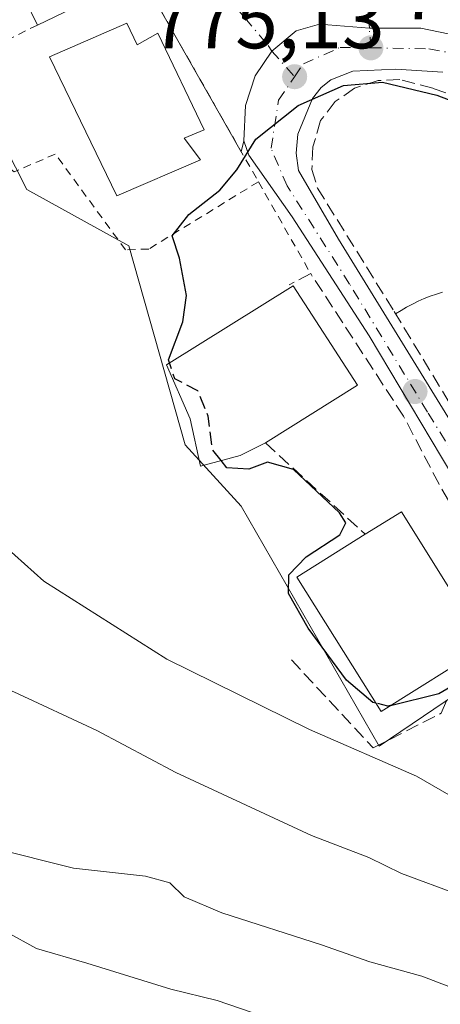
# Model space of a CAD drawing. Units: metres. Extents: x 617208 to 620646, y 4757195 to 4759567.
# Drawn here: x 618476 to 618529, y 4758215 to 4758337 of the extents above; entities that cross this region are included whole.
import ezdxf

# ---------------------------------------------------------------- set-up
doc = ezdxf.new("R2010")
doc.units = ezdxf.units.M
doc.header["$MEASUREMENT"] = 0
for name, pattern in [('DGN Style 2', [1.6480167562047852, 0.988810053722871, -0.6592067024819142]), ('DGN Style 3', [2.307223458686699, 1.648016756204785, -0.6592067024819142]), ('DGN Style 4', [2.6384748266838614, 1.318413404963828, -0.6592067024819142, 0.001648016756204785, -0.6592067024819142])]:
    doc.linetypes.add(name, pattern=pattern)
for name, color, linetype, lineweight in [('Alambrada', 7, 'DGN Style 2', 0), ('Carretera de calzada única Cxs', 7, 'Continuous', 13), ('Carretera de calzada única eje', 7, 'DGN Style 4', 0), ('Curva de nivel maestra', 30, 'Continuous', 30), ('Curva de nivel maestra oculto', 30, 'DGN Style 3', 30), ('Curva de nivel normal', 30, 'Continuous', 0), ('Edificación Cxs', 1, 'Continuous', 13), ('Edificación ligera Cxs', 1, 'Continuous', 0), ('Muro lineal', 1, 'DGN Style 3', 13), ('Núcleo urbano CxS', 7, 'Continuous', 0), ('Obra de contención lineal', 1, 'DGN Style 3', 13), ('Prado CxS', 92, 'Continuous', 0), ('Punto de cota en terreno', 7, 'Continuous', 0), ('Rótulo de punto de cota en terreno', 7, 'Continuous', 0), ('Vía urbana Cxs', 4, 'Continuous', 0), ('Vía urbana eje', 4, 'DGN Style 4', 0)]:
    doc.layers.add(name, color=color, linetype=linetype, lineweight=lineweight)
doc.styles.add('Style-Arial', font='txt')

# ---------------------------------------------------------------- blocks, each defined once
blk = doc.blocks.new('*U10')
at = {"layer": 'Prado CxS', "color": 92, "linetype": 'Continuous', "lineweight": 0}
blk.add_polyline3d([(618467.7540999996, 4758353.6491, 776.8362999999954), (618475.3685, 4758335.881300001, 776.6901999999974), (618470.9285000004, 4758328.9011, 777.8312000000006), (618474.4845000004, 4758321.786699999, 777.4274000000005), (618477.2729000002, 4758316.207900001, 777.303700000004), (618489.9665000001, 4758309.228499999, 775.7946999999986), (618496.9458999997, 4758284.476500001, 775.8984000000055), (618503.9259000003, 4758276.8621, 775.7553999999947), (618521.0632999997, 4758247.0351, 778.1205000000047), (618538.8317, 4758259.093699999, 774.3418999999994), (618539.3794999998, 4758259.824300001, 774.281099999993), (618547.2899000002, 4758247.408100001, 775.521900000007), (618547.5340999998, 4758247.077500001, 775.5399000000034), (618557.7962999997, 4758235.153100001, 777.1024000000034), (618558.1448999997, 4758234.8093, 777.1591000000044), (618567.7122999998, 4758226.826500001, 777.7017000000051), (618573.0773, 4758222.059900001, 778.5080000000017), (618581.0516999997, 4758214.0261, 779.4922999999981)], dxfattribs=at)
blk = doc.blocks.new('5PATER')
at = {"layer": 'Punto de cota en terreno', "linetype": 'Continuous', "lineweight": 0}
h = blk.add_hatch(color=51, dxfattribs=at)
edge = h.paths.add_edge_path()
edge.add_ellipse((0, 0), major_axis=(-0.1095731443231308, -0.1110710700762829), ratio=0.9994222409660322, start_angle=0, end_angle=360)
blk = doc.blocks.new('*U19')
at = {"layer": 'Vía urbana Cxs', "color": 4, "linetype": 'Continuous', "lineweight": 0}
for points in [[(618522.6700999998, 4758368.460100001, 781.0295000000042), (618522.6801000005, 4758366.6851, 780.9116000000067), (618522.6901000004, 4758364.9101, 781.0678000000045), (618518.8201000001, 4758362.9901, 780.0841999999975), (618517.7012, 4758361.861400001, 779.1490999999951), (618517.6801000005, 4758361.840100001, 779.1361999999937), (618517.4200999998, 4758360.880100001, 778.891499999998), (618517.4801000003, 4758360.100099999, 778.7296000000061), (618518.3053000001, 4758358.9496, 778.8340999999928), (618522.6930000001, 4758352.831700001, 778.1545000000042), (618523.4401000004, 4758351.790100001, 778.3285000000033), (618523.0037000002, 4758349.380700001, 778.0136000000057), (618522.9801000003, 4758349.2501, 777.9884000000021), (618522.8000999996, 4758348.200099999, 777.7651999999945), (618524.3501000004, 4758346.5801, 779.2333999999975), (618523.9501, 4758345.960100001, 778.6888999999939), (618533.2901, 4758339.630100001, 780.2829000000056), (618534.3101000005, 4758338.690099999, 778.9643999999971), (618538.9200999998, 4758335.4301, 776.7997000000032), (618541.0119000003, 4758333.187799999, 776.2458000000044), (618526.2100999998, 4758336.2601, 776.1108999999997), (618519.8306999998, 4758336.257099999, 775.396200000003), (618513.6201, 4758336.7601, 775.3833000000013), (618510.7301000003, 4758335.960100001, 775.3755999999995), (618507.7049000004, 4758333.4319, 775.2525000000023), (618505.6401000004, 4758330.360099999, 775.2887000000047), (618504.4401000004, 4758326.670100001, 775.5929999999935), (618504.2301000003, 4758322.270099999, 775.7839999999997), (618503.9249, 4758320.915200001, 775.7848999999987), (618491.4501, 4758342.840100001, 777.4089999999997), (618489.8400999998, 4758346.190099999, 780.465200000006), (618490.5301000001, 4758346.540100001, 779.9655000000057), (618483.7600999996, 4758363.7601, 778.6909000000014), (618468.4600999998, 4758356.970100001, 780.3199000000022), (618468.6401000004, 4758356.5101, 780.4839000000065), (618460.1401000004, 4758352.360099999, 779.4113999999972), (618455.9801000003, 4758351.210100001, 779.1021000000038), (618452.4600999998, 4758351.270099999, 779.9514999999956), (618451.5701000001, 4758354.1501, 781.657600000006), (618451.7301000003, 4758354.2301, 781.7220999999992), (618470.8201000001, 4758363.050100001, 780.3319999999949), (618462.4401000004, 4758378.860099999, 782.2131999999983), (618462.3701, 4758380.790100001, 782.1089000000065), (618462.7600999996, 4758379.890100001, 782.1567000000068), (618469.4200999998, 4758382.5701, 780.6662000000069), (618464.6700999998, 4758392.790100001, 780.4167000000016), (618470.8000999996, 4758395.4301, 777.280700000003), (618468.2100999998, 4758405.9801, 776.2213000000047), (618467.5401, 4758406.840100001, 776.1545999999945), (618467.3901000004, 4758407.090100001, 776.139599999995), (618467.2100999998, 4758407.3101, 776.1252999999998), (618467.0000999998, 4758407.5101, 776.1114999999991), (618466.7701000003, 4758407.6801, 776.1019999999991), (618466.5201000003, 4758407.8101, 776.0981000000029), (618466.2500999998, 4758407.920100001, 776.098299999998), (618465.9801000003, 4758407.9901, 776.1015000000043), (618465.6901000004, 4758408.020099999, 776.1061999999947), (618465.4101, 4758408.020099999, 776.1103000000003), (618465.1201, 4758407.9801, 776.1120999999986), (618464.8501000004, 4758407.9001, 776.1091000000015), (618450.2200999996, 4758405.4901, 779.1352999999945), (618449.7600999996, 4758405.5101, 779.5886000000029), (618445.8701, 4758405.7401, 782.2560999999987), (618446.8901000004, 4758420.520099999, 780.1682000000002), (618447.0502000004, 4758424.047599999, 777.4700000000012), (618448.8101000005, 4758424.610099999, 777.5592000000034), (618452.3300999999, 4758411.110099999, 777.4309999999969), (618463.5401, 4758414.440099999, 777.193499999994), (618459.8101000005, 4758427.7501, 776.9695000000065), (618456.6201, 4758442.300100001, 773.7253000000055), (618456.5301000001, 4758442.515100001, 773.7250000000058), (618458.0115, 4758442.640500001, 773.858600000007), (618459.4700999996, 4758443.0001, 774.546100000007), (618463.8897000002, 4758435.8224, 775.0525000000052), (618465.9534999998, 4758431.5362, 775.8227999999945), (618466.8646999998, 4758429.0689, 775.9226000000053), (618468.9101, 4758423.530099999, 776.2106000000058), (618470.1201, 4758417.0101, 776.303899999999), (618471.9571000002, 4758410.734200001, 776.163400000005), (618472.6901000004, 4758408.2301, 776.1616999999969), (618477.1453999998, 4758408.834899999, 777.746499999994), (618481.3742000004, 4758408.6461, 779.1499999999943), (618484.3400999998, 4758407.090100001, 780.2995999999986), (618488.3701, 4758399.520099999, 780.655700000003), (618493.4200999998, 4758390.5101, 780.9805000000051), (618495.7553000003, 4758384.8016, 780.1696999999986), (618496.6716999998, 4758383.434800001, 779.7418999999937), (618499.6879000004, 4758386.213, 780.6809000000068), (618500.0262000002, 4758386.709000001, 780.8264999999956), (618502.0691999998, 4758389.705499999, 782.3472999999941), (618501.9798999997, 4758392.742699999, 783.9128000000055), (618506.1201, 4758394.800100001, 783.5046000000002), (618505.8792000003, 4758391.610500001, 782.8454000000056), (618505.3372, 4758389.080900001, 782.1784999999945), (618505.1648000004, 4758388.276699999, 781.9201999999932), (618502.8629000002, 4758384.5461, 781.1521999999969), (618503.0401, 4758381.4301, 780.9928999999976), (618510.6601, 4758364.530099999, 781.4233999999997), (618516.5558000002, 4758366.4363, 783.3634000000021), (618518.9801000003, 4758367.220100001, 783.0092000000004)], [(618483.3000999996, 4758372.590100001, 778.918399999995), (618493.3000999996, 4758377.4301, 780.0734999999986), (618493.6201, 4758377.5801, 780.013300000006), (618487.2801000001, 4758387.940099999, 781.4719000000041), (618487.0201000003, 4758388.970100001, 781.2213000000047), (618481.0701000001, 4758401.3301, 780.7241999999969), (618481.0100999996, 4758405.800100001, 779.3874999999972), (618473.3901000004, 4758402.1601, 777.7449000000051), (618473.8901000004, 4758396.720100001, 778.4784999999974), (618479.2100999998, 4758384.7501, 780.3497000000062), (618479.8890000005, 4758383.8101, 781.014599999995), (618478.6901000004, 4758383.140100001, 780.1747000000032), (618479.7301000003, 4758381.550100001, 781.574299999993), (618474.9301000005, 4758379.630100001, 779.0418999999966), (618477.9401000004, 4758373.860099999, 779.3608999999997), (618482.3501000004, 4758375.7301, 782.6040000000066)], [(618516.3300999999, 4758351.210100001, 780.9918999999937), (618501.3501000004, 4758366.3201, 780.4658999999957), (618500.6201, 4758365.520099999, 780.7859000000027), (618491.3701, 4758374.130100001, 778.9284999999945), (618482.5800999999, 4758369.5701, 777.2468999999984), (618494.3901000004, 4758358.7401, 780.5385999999999), (618491.8901000004, 4758356.0101, 779.359700000001), (618508.2701000003, 4758341.600099999, 779.3110000000015)]]:
    blk.add_polyline3d(points, close=True, dxfattribs=at)

msp = doc.modelspace()

# ---------------------------------------------------------------- linework, layer by layer
at = {"layer": 'Alambrada', "color": 7, "linetype": 'DGN Style 2', "lineweight": 0, "extrusion": (0.03907121208236152, -0.06866899329379457, 0.9968741193081663), "elevation": -301810.4230462007, "flags": 128}
msp.add_lwpolyline([(2890725.200163218, 3817980.768393744), (2890725.200163218, 3817951.153021654)], dxfattribs=at)
at = {"layer": 'Alambrada', "color": 7, "linetype": 'DGN Style 2', "lineweight": 0, "extrusion": (-0.03025488084788579, 0.05315549835120858, 0.9981278150517172), "elevation": 234991.5122989709, "flags": 128}
msp.add_lwpolyline([(-2891297.765704724, -3822212.571319875), (-2891297.765704724, -3822199.406413987)], dxfattribs=at)
at = {"layer": 'Alambrada', "color": 7, "linetype": 'DGN Style 2', "lineweight": 0}
for points in [[(618478.6001000004, 4758336.6601, 778.2382999999973), (618469.2100999998, 4758331.940099999, 777.9487999999984), (618468.6300999997, 4758330.9801, 777.9135999999999), (618474.9700999996, 4758318.9901, 779.1766999999965), (618475.7301000003, 4758318.4101, 779.5718000000053)], [(618506.0500999996, 4758317.1801, 775.0691999999982), (618492.4301000005, 4758308.8201, 775.8117000000058), (618489.5500999996, 4758308.720100001, 775.9484999999986), (618480.8201000001, 4758320.620100001, 778.2888999999996), (618475.7301000003, 4758318.4101, 779.5718000000053)], [(618528.9200999998, 4758303.440099999, 772.6603999999934), (618528.1501000002, 4758303.210100001, 772.7021999999997), (618527.3901000004, 4758302.940099999, 772.780899999998), (618526.6401000004, 4758302.6501, 772.9918000000035), (618525.9001000002, 4758302.3301, 773.2038000000031), (618525.1700999998, 4758301.9801, 773.3944999999949), (618524.4600999998, 4758301.600099999, 773.5623999999953), (618523.7701000003, 4758301.190099999, 773.7065000000002), (618523.0900999998, 4758300.7601, 773.8295000000071)]]:
    msp.add_polyline3d(points, dxfattribs=at)
at = {"layer": 'Carretera de calzada única Cxs', "color": 7, "linetype": 'Continuous', "lineweight": 13}
for points in [[(618528.7801000001, 4758282.9301, 772.9814000000042), (618519.8000999996, 4758298.050100001, 775.5041999999958), (618510.2500999998, 4758312.8101, 774.4884000000021), (618504.8701, 4758320.4901, 775.5078000000068), (618504.2301000003, 4758322.270099999, 775.7839999999997), (618504.4401000004, 4758326.670100001, 775.5929999999935), (618505.6401000004, 4758330.360099999, 775.2887000000047), (618507.7049000004, 4758333.4319, 775.2525000000023), (618510.7301000003, 4758335.960100001, 775.3755999999995), (618513.6201, 4758336.7601, 775.3833000000013), (618519.8306999998, 4758336.257099999, 775.396200000003), (618526.2100999998, 4758336.2601, 776.1108999999997), (618541.0119000003, 4758333.187799999, 776.2458000000044)], [(618504.2301000003, 4758322.270099999, 775.7839999999997), (618504.4401000004, 4758326.670100001, 775.5929999999935), (618505.6401000004, 4758330.360099999, 775.2887000000047), (618507.7049000004, 4758333.4319, 775.2525000000023), (618510.7301000003, 4758335.960100001, 775.3755999999995), (618513.6201, 4758336.7601, 775.3833000000013), (618519.8306999998, 4758336.257099999, 775.396200000003), (618526.2100999998, 4758336.2601, 776.1108999999997), (618541.0119000003, 4758333.187700001, 776.2456999999995)], [(618528.9401000004, 4758330.800100001, 775.5574999999953), (618523.1201, 4758331.1801, 775.4113000000071), (618517.7801000001, 4758330.940099999, 775.2057000000059), (618515.0301000001, 4758329.8301, 775.1304999999993), (618513.8300999999, 4758328.880100001, 775.0666000000057), (618512.7801000001, 4758327.5101, 774.9694000000018), (618510.9600999998, 4758323.110099999, 774.8837000000058), (618510.7600999996, 4758320.7501, 774.8506000000052), (618511.0100999996, 4758318.5701, 774.829700000002), (618515.9801000003, 4758310.0601, 774.6503999999986), (618530.9200999998, 4758285.800100001, 772.8151999999974)], [(618528.9401000004, 4758330.800100001, 775.5574999999953), (618523.1201, 4758331.1801, 775.4113000000071), (618517.7801000001, 4758330.940099999, 775.2057000000059), (618515.0301000001, 4758329.8301, 775.1304999999993), (618513.8300999999, 4758328.880100001, 775.0666000000057), (618512.7801000001, 4758327.5101, 774.9694000000018), (618510.9600999998, 4758323.110099999, 774.8837000000058), (618510.7600999996, 4758320.7501, 774.8506000000052), (618511.0100999996, 4758318.5701, 774.829700000002), (618515.9801000003, 4758310.0601, 774.6503999999986), (618530.9200999998, 4758285.800100001, 772.8151999999974), (618543.2801000001, 4758265.3201, 774.4137999999948), (618551.7100999998, 4758253.220100001, 775.2829000000056), (618559.6207999998, 4758244.1325, 777.5095000000001)], [(618586.1601, 4758212.850099999, 779.6395000000048), (618583.2301000003, 4758216.090100001, 779.2565000000033), (618575.1401000004, 4758224.2401, 778.573000000004), (618569.6700999998, 4758229.100099999, 777.7823000000063), (618560.0701000001, 4758237.110099999, 776.9401999999974), (618549.8201000001, 4758249.020099999, 775.6147999999957), (618541.4801000003, 4758262.110099999, 774.9866000000038), (618534.8201000001, 4758272.880100001, 773.6518999999971), (618528.7801000001, 4758282.9301, 772.9814000000042), (618519.8000999996, 4758298.050100001, 775.5041999999958), (618510.2500999998, 4758312.8101, 774.4884000000021), (618504.8701, 4758320.4901, 775.5078000000068), (618504.2301000003, 4758322.270099999, 775.7839999999997)]]:
    msp.add_polyline3d(points, dxfattribs=at)
at = {"layer": 'Carretera de calzada única eje', "color": 7, "linetype": 'DGN Style 4', "lineweight": 0}
for points in [[(618510.5500999996, 4758330.2401, 775.0737999999984), (618511.6601, 4758331.850099999, 775.1168999999937), (618516.1901000004, 4758333.880100001, 775.2140000000073), (618520.0100999996, 4758333.8301, 775.2976000000053)], [(618520.0100999996, 4758333.8301, 775.2976000000053), (618527.2301000003, 4758333.710100001, 775.6756000000024), (618540.0100999996, 4758331.2601, 775.7940999999992), (618541.5100999996, 4758331.0101, 775.8491000000067)], [(618588.8201000001, 4758212.340100001, 779.410799999998), (618584.1401000004, 4758218.1801, 778.9811999999947), (618575.3000999996, 4758226.9301, 777.9171999999963), (618565.4600999998, 4758235.690099999, 777.0434999999999), (618559.8201000001, 4758240.4101, 777.123000000007), (618553.7801000001, 4758247.520099999, 775.9159000000074), (618548.3000999996, 4758254.1801, 775.2761000000029), (618536.4401000004, 4758273.300100001, 773.6486000000006), (618527.0500999996, 4758288.5601, 772.9567999999999), (618517.3701, 4758304.470100001, 774.4024000000064), (618509.6201, 4758316.6801, 774.7523999999976), (618507.6201, 4758321.340100001, 774.8221000000049), (618508.5500999996, 4758327.3101, 774.999100000001), (618510.5500999996, 4758330.2401, 775.0737999999984)]]:
    msp.add_polyline3d(points, dxfattribs=at)
at = {"layer": 'Curva de nivel maestra', "color": 30, "linetype": 'Continuous', "lineweight": 30, "flags": 128}
for points, elevation in [([(618495.0232999995, 4758294.678900001), (618494.9000000004, 4758295.0601), (618496.6799999997, 4758299.7501), (618497.1299999999, 4758303.030099999), (618496.2300000006, 4758307.670100001), (618495.3600000005, 4758310.450099999), (618497.4199999999, 4758313.120100001), (618501.25, 4758316.120100001), (618503.3799999999, 4758318.670100001), (618505.7300000006, 4758322.460100001), (618511, 4758326.6801), (618516.6200000001, 4758329.140100001), (618521.4600000001, 4758329.5801), (618528.2199999997, 4758327.960100001), (618533.0899999999, 4758326.0601)], 775.0000000000001), ([(618520.6231000006, 4758252.3782), (618520.2800000003, 4758252.470100001), (618517, 4758255.220100001), (618512.2400000002, 4758261.700099999), (618509.7999999998, 4758266.0101), (618509.8300000001, 4758268.340100001), (618511.9699999997, 4758270.550100001), (618516.1500000004, 4758273.290100001), (618516.9199999999, 4758274.800100001), (618516.1200000001, 4758276.0101), (618510.4000000004, 4758281.4001), (618507.1799999997, 4758282.3301), (618504.8499999996, 4758281.460100001), (618502.1399999997, 4758281.630100001), (618501.4199999999, 4758282.532099999)], 775), ([(618522.4560000002, 4758252.067), (618528.4400000004, 4758253.5701), (618533.3300000001, 4758256.450099999), (618538.4199999999, 4758258.780099999), (618541.3499999996, 4758258.7501), (618543.7400000002, 4758258.360099999), (618548.2800000003, 4758259.450099999), (618551.0099999999, 4758257.350099999), (618553.7400000002, 4758253.8201), (618557.3799999999, 4758251.4901), (618560.8300000001, 4758251.2501), (618564.29, 4758249.4801), (618570.1399999997, 4758243.140100001), (618576.0599999996, 4758238.7301), (618585.7199999997, 4758231.200099999), (618592.2699999996, 4758227.370100001), (618595.0499999998, 4758225.350099999), (618597.1699999999, 4758222.390100001), (618599.3899999997, 4758218.4001), (618603.2000000002, 4758214.210100001)], 775)]:
    msp.add_lwpolyline(points, dxfattribs=dict(at, elevation=elevation))
at = {"layer": 'Curva de nivel maestra oculto', "color": 30, "linetype": 'DGN Style 3', "lineweight": 30, "elevation": 775, "flags": 128}
for points in [[(618501.4199999999, 4758282.532099999), (618500.3600000005, 4758283.860099999), (618499.8300000001, 4758288.0601), (618498.5300000003, 4758291.200099999), (618495.6699999999, 4758292.6801), (618495.0232999995, 4758294.678900001)], [(618522.4560000002, 4758252.067), (618522.1100000005, 4758251.9801), (618520.6231000006, 4758252.3782)]]:
    msp.add_lwpolyline(points, dxfattribs=at)
at = {"layer": 'Curva de nivel normal', "color": 30, "linetype": 'Continuous', "lineweight": 0, "flags": 128}
for points, elevation in [([(618583.9900000002, 4758208.480000001), (618575.5499999998, 4758216.82), (618570.3399999999, 4758220.779999999), (618563.4100000003, 4758224.220000001), (618556.4699999997, 4758228.890000001), (618547.7000000002, 4758234.17), (618541, 4758236.25), (618535.3300000001, 4758238.16), (618531.0800000001, 4758240.199999999), (618525.6699999999, 4758243.300000001), (618512.4000000004, 4758249.08), (618494.6600000003, 4758257.859999999), (618479.4100000003, 4758267.529999999), (618473.3499999996, 4758272.930000001), (618471.0999999996, 4758276.560000001), (618464.8799999999, 4758291.539999999), (618459.4500000002, 4758298.76), (618454.9000000004, 4758305.619999999), (618448.5800000001, 4758320.430000001), (618437.5800000001, 4758342.050000001), (618433.1600000003, 4758352.84), (618431.8200000003, 4758358.01), (618429.0305000005, 4758362.076199999)], 780), ([(618572.29, 4758207.630000001), (618554.4100000003, 4758219.08), (618544.4299999997, 4758223.84), (618538.3300000001, 4758226.640000001), (618531, 4758228.560000001), (618523.8300000001, 4758231.220000001), (618519.7800000003, 4758233.189999999), (618512.6299999999, 4758235.930000001), (618495.7800000003, 4758243.75), (618486, 4758248.960000001), (618475.6699999999, 4758253.789999999), (618467.5899999999, 4758256.74), (618461.6200000001, 4758258.75), (618453.7000000002, 4758263.369999999), (618449.4000000004, 4758267.289999999), (618445.4600000001, 4758273.01), (618441.4000000004, 4758281.289999999), (618440.4699999997, 4758288.480000001), (618438.4800000006, 4758297.359999999), (618433.04, 4758308.869999999), (618427.3200000003, 4758318.199999999), (618423.7000000002, 4758325.800000001), (618422.0300000003, 4758331.07), (618418.7999999998, 4758338.560000001)], 785), ([(618473, 4758234.4), (618483.0899999999, 4758231.869999999), (618492.0099999999, 4758230.859999999), (618495.04, 4758230.050000001), (618496.8200000003, 4758228.279999999), (618501.5099999999, 4758226.32), (618513.8899999997, 4758222.33), (618519.8899999997, 4758220.199999999), (618526.3300000001, 4758218.439999999), (618531.6600000003, 4758216.390000001), (618538.7000000002, 4758214.050000001)], 790), ([(618528.3399999999, 4758206), (618500.9400000004, 4758215.41), (618495.1699999999, 4758216.84), (618484.7300000006, 4758220.07), (618478.4900000002, 4758221.880000001), (618474.7300000006, 4758223.939999999)], 795)]:
    msp.add_lwpolyline(points, dxfattribs=dict(at, elevation=elevation))
at = {"layer": 'Edificación Cxs', "color": 1, "linetype": 'Continuous', "lineweight": 13, "flags": 128}
for points, elevation in [([(618489.7100999998, 4758336.880100001), (618490.9801000003, 4758334.190099999), (618493.5500999996, 4758335.6601), (618499.3000999996, 4758323.630100001), (618496.8101000005, 4758322.600099999), (618498.8601000002, 4758319.920100001), (618488.4801000003, 4758315.4301), (618480.1001000004, 4758332.720100001)], 781.6643999999942), ([(618503.7801000001, 4758283.170100001), (618498.8601000002, 4758281.840100001), (618497.5701000001, 4758287.720100001), (618494.6401000004, 4758294.440099999), (618510.3701, 4758304.2401), (618518.3701, 4758291.890100001), (618506.9200999998, 4758284.720100001)], 779.7029999999941), ([(618534.2701000003, 4758259.470100001), (618521.2801000001, 4758251.3301), (618510.8201000001, 4758268.020099999), (618519.3300999999, 4758273.360099999), (618523.8101000005, 4758276.170100001)], 778.1064000000042)]:
    msp.add_lwpolyline(points, close=True, dxfattribs=dict(at, elevation=elevation))
at = {"layer": 'Edificación Cxs', "color": 1, "linetype": 'Continuous', "lineweight": 13, "extrusion": (0.05749798820508232, 0.02838276489572365, 0.9979420824923873), "elevation": 171394.0540127611, "flags": 128}
msp.add_lwpolyline([(3992979.384622137, -2655289.929097453), (3992979.384622138, -2655286.42014818)], dxfattribs=at)
at = {"layer": 'Edificación Cxs', "color": 1, "linetype": 'Continuous', "lineweight": 13, "extrusion": (0.3992426410031725, 0.321659927557867, 0.8585686953344385), "elevation": 1778153.21296761, "flags": 128}
msp.add_lwpolyline([(3317256.826957148, -2976190.59063989), (3317256.204438011, -2976196.707294689), (3317236.637550032, -2976193.991078658)], dxfattribs=at)
at = {"layer": 'Edificación Cxs', "color": 1, "linetype": 'Continuous', "lineweight": 13}
for points in [[(618489.7100999998, 4758336.880100001, 777.4689000000071), (618490.9801000003, 4758334.190099999, 779.9435999999987), (618493.5500999996, 4758335.6601, 778.3041999999988), (618499.3000999996, 4758323.630100001, 779.6159999999945), (618496.8101000005, 4758322.600099999, 781.6643999999943), (618498.8601000002, 4758319.920100001, 778.4285999999993), (618488.4801000003, 4758315.4301, 777.874299999996), (618480.1001000004, 4758332.720100001, 777.4407000000066), (618489.7100999998, 4758336.880100001, 777.4689000000071)], [(618503.7801000001, 4758283.170100001, 779.7029999999941), (618498.8601000002, 4758281.840100001, 777.834600000002), (618497.5701000001, 4758287.720100001, 778.9538000000031), (618494.6401000004, 4758294.440099999, 776.9112000000023), (618510.3701, 4758304.2401, 776.746499999994), (618518.3701, 4758291.890100001, 777.3687999999966), (618506.9200999998, 4758284.720100001, 779.4780000000028)], [(618534.2701000003, 4758259.470100001, 776.3629999999977), (618521.2801000001, 4758251.3301, 778.0737999999984), (618510.8201000001, 4758268.020099999, 777.6296000000002), (618519.3300999999, 4758273.360099999, 778.1064000000042)]]:
    msp.add_polyline3d(points, dxfattribs=at)
at = {"layer": 'Edificación ligera Cxs', "color": 1, "linetype": 'Continuous', "lineweight": 0, "extrusion": (0.05232536870356636, 0.0251650411360031, 0.9983129652041284), "elevation": 152882.7839607746, "flags": 128}
msp.add_lwpolyline([(4020128.881687275, -2615253.236521222), (4020128.881687275, -2615238.953571999)], dxfattribs=at)
at = {"layer": 'Edificación ligera Cxs', "color": 1, "linetype": 'Continuous', "lineweight": 0, "extrusion": (0.2343058459823965, -0.4886510075863092, 0.8404290352691048), "elevation": -2179598.797710621, "flags": 128}
msp.add_lwpolyline([(2615002.333927939, 3381626.240414215), (2615002.333927939, 3381630.423491505)], dxfattribs=at)
at = {"layer": 'Edificación ligera Cxs', "color": 1, "linetype": 'Continuous', "lineweight": 0}
msp.add_3dface([(618477.0800999999, 4758339.8301, 780.5051999999997), (618489.8400999998, 4758346.190099999, 780.5051999999997), (618491.4501, 4758342.840100001, 780.5051999999997), (618478.6001000004, 4758336.6601, 780.5051999999997)], dxfattribs=at)
at = {"layer": 'Muro lineal', "color": 1, "linetype": 'DGN Style 3', "lineweight": 13, "extrusion": (0.05993573472227351, -0.05486462099323264, 0.9966933234784763), "elevation": -223213.9205407742, "flags": 128}
msp.add_lwpolyline([(3927442.955134407, 2747579.348294896), (3927442.955134407, 2747562.468159038)], dxfattribs=at)
at = {"layer": 'Muro lineal', "color": 1, "linetype": 'DGN Style 3', "lineweight": 13}
for points in [[(618567.4401000004, 4758308.0101, 774.8160000000062), (618544.3701, 4758322.920100001, 774.7697999999947), (618535.8501000004, 4758325.920100001, 775.4299000000028), (618527.7200999996, 4758328.8101, 775.7508999999991), (618523.6201, 4758329.9001, 775.5013999999939), (618520.9401000004, 4758329.7601, 775.3920000000071), (618518.0000999998, 4758328.8101, 775.2793999999994), (618515.5701000001, 4758327.140100001, 775.1637000000047), (618513.7801000001, 4758324.780099999, 775.0337000000001), (618512.8201000001, 4758321.5101, 774.9363000000012), (618512.6901000004, 4758318.690099999, 774.9176000000007), (618513.3901000004, 4758316.4001, 775.1107000000048), (618522.9200999998, 4758301.040100001, 773.9113000000071), (618530.6001000004, 4758288.360099999, 772.6656999999979)], [(618539.5000999998, 4758250.4801, 776.0832999999984), (618543.4600999998, 4758252.590100001, 775.7663999999932), (618543.8501000004, 4758254.1801, 775.751099999994), (618543.6001000004, 4758255.590100001, 775.8007999999973), (618542.1901000004, 4758257.5101, 776.0273000000017), (618536.6901000004, 4758265.630100001, 774.7271999999939), (618528.4801000003, 4758279.600099999, 773.2234999999928), (618524.0701000001, 4758288.050100001, 772.8638999999966), (618512.5500999996, 4758305.7601, 775.8744000000006), (618509.8701, 4758304.360099999, 776.5807999999961)]]:
    msp.add_polyline3d(points, dxfattribs=at)
at = {"layer": 'Núcleo urbano CxS', "color": 7, "linetype": 'Continuous', "lineweight": 0}
for points in [[(618444.2714999998, 4758358.093499999, 778.1937999999938), (618448.6322999997, 4758353.732899999, 778.0788999999932), (618453.1561000004, 4758349.209100001, 777.9747999999963), (618467.7540999996, 4758353.6491, 776.8362999999954), (618475.3685, 4758335.881300001, 776.6901999999974), (618470.9285000004, 4758328.9011, 777.8312000000006), (618474.4845000004, 4758321.786699999, 777.4274000000005), (618477.2729000002, 4758316.207900001, 777.303700000004), (618489.9665000001, 4758309.228499999, 775.7946999999986), (618496.9458999997, 4758284.476500001, 775.8984000000055), (618503.9259000003, 4758276.8621, 775.7553999999947), (618521.0632999997, 4758247.0351, 778.1205000000047), (618538.8317, 4758259.093699999, 774.3418999999994), (618539.3794999998, 4758259.824300001, 774.281099999993)], [(618548.9858999997, 4758338.4209, 777.7636000000057), (618571.1719000004, 4758333.007099999, 778.1679000000004), (618575.0033, 4758332.072100001, 778.1296000000002), (618576.9083000004, 4758323.188100001, 774.8484999999928), (618577.7225000003, 4758322.374100001, 774.6315999999933), (618588.9666999998, 4758311.133099999, 770.7403000000049), (618599.7556999996, 4758298.4398, 770.0534999999945), (618585.1571000004, 4758279.401699999, 768.2026999999945), (618571.6725000005, 4758286.144200001, 769.5948999999965), (618564.8492999999, 4758289.5557, 770.0026999999974), (618556.6003000002, 4758287.6511, 770.5720000000001), (618552.2273000004, 4758279.3005, 770.7690000000002), (618549.6206999999, 4758274.322799999, 771.3028999999952), (618545.2159000002, 4758267.918500001, 773.3285000000033), (618542.6366999998, 4758264.1687, 774.1089000000065), (618539.3794999998, 4758259.824300001, 774.281099999993), (618538.8317, 4758259.093699999, 774.3418999999994), (618521.0632999997, 4758247.0351, 778.1205000000047), (618503.9259000003, 4758276.8621, 775.7553999999947), (618496.9458999997, 4758284.476500001, 775.8984000000055), (618489.9665000001, 4758309.228499999, 775.7946999999986), (618477.2729000002, 4758316.207900001, 777.303700000004), (618474.4845000004, 4758321.786699999, 777.4274000000005)]]:
    msp.add_polyline3d(points, dxfattribs=at)
at = {"layer": 'Obra de contención lineal', "color": 1, "linetype": 'DGN Style 3', "lineweight": 13}
msp.add_polyline3d([(618510.1401000004, 4758257.7501, 777.3454000000056), (618520.3201000001, 4758246.8101, 779.4812999999995), (618528.7600999996, 4758251.130100001, 777.085699999996), (618530.3000999996, 4758254.780099999, 777.1940999999933), (618539.9301000005, 4758260.850099999, 775.2170999999945)], dxfattribs=at)
at = {"layer": 'Prado CxS', "color": 92, "linetype": 'Continuous', "lineweight": 0}
msp.add_polyline3d([(618444.2714999998, 4758358.093499999, 778.1937999999938), (618448.6322999997, 4758353.732899999, 778.0788999999932), (618453.1561000004, 4758349.209100001, 777.9747999999963), (618467.7540999996, 4758353.6491, 776.8362999999954), (618475.3685, 4758335.881300001, 776.6901999999974), (618470.9285000004, 4758328.9011, 777.8312000000006), (618474.4845000004, 4758321.786699999, 777.4274000000005), (618477.2729000002, 4758316.207900001, 777.303700000004), (618489.9665000001, 4758309.228499999, 775.7946999999986), (618496.9458999997, 4758284.476500001, 775.8984000000055), (618503.9259000003, 4758276.8621, 775.7553999999947), (618521.0632999997, 4758247.0351, 778.1205000000047), (618538.8317, 4758259.093699999, 774.3418999999994), (618539.3794999998, 4758259.824300001, 774.281099999993)], dxfattribs=at)
at = {"layer": 'Vía urbana Cxs', "color": 4, "linetype": 'Continuous', "lineweight": 0, "extrusion": (0.0317739523356307, -0.05584383938333504, 0.9979338061995403), "elevation": -245296.4127155704, "flags": 128}
msp.add_lwpolyline([(2890724.315769414, 3822003.170997771), (2890724.315769414, 3822028.4486475)], dxfattribs=at)
at = {"layer": 'Vía urbana Cxs', "color": 4, "linetype": 'Continuous', "lineweight": 0, "extrusion": (0.000142402298378275, 0.0006321784851722424, 0.9999997900359522), "elevation": 3871.96922570934, "flags": 128}
msp.add_lwpolyline([(618504.1133554084, 4758320.77315504), (618503.8081552831, 4758319.41825477)], dxfattribs=at)
at = {"layer": 'Vía urbana Cxs', "color": 4, "linetype": 'Continuous', "lineweight": 0}
msp.add_polyline3d([(618504.2301000003, 4758322.270099999, 775.7839999999997), (618504.4401000004, 4758326.670100001, 775.5929999999935), (618505.6401000004, 4758330.360099999, 775.2887000000047), (618507.7049000004, 4758333.4319, 775.2525000000023), (618510.7301000003, 4758335.960100001, 775.3755999999995), (618513.6201, 4758336.7601, 775.3833000000013), (618519.8306999998, 4758336.257099999, 775.396200000003), (618526.2100999998, 4758336.2601, 776.1108999999997), (618541.0119000003, 4758333.187700001, 776.2456999999995)], dxfattribs=at)
at = {"layer": 'Vía urbana eje', "color": 4, "linetype": 'DGN Style 4', "lineweight": 0}
for points in [[(618483.1401000004, 4758367.2601, 776.2182999999933), (618485.4200999998, 4758363.050100001, 778.2075000000042), (618489.9600999998, 4758354.630100001, 780.8062000000064), (618492.8501000004, 4758351.210100001, 778.7060000000056), (618495.7301000003, 4758347.790100001, 777.5806000000011), (618498.6201, 4758344.380100001, 776.5026000000071), (618501.5000999998, 4758340.960100001, 775.9156999999979), (618504.3701, 4758337.540100001, 775.428), (618507.2600999996, 4758334.130100001, 775.3053000000073), (618507.7049000004, 4758333.4319, 775.2525000000023), (618510.5500999996, 4758330.2401, 775.0737999999984)], [(618520.0100999996, 4758333.8301, 775.2976000000053), (618519.8306999998, 4758336.257099999, 775.396200000003), (618519.5500999996, 4758339.9901, 775.8252999999969), (618519.2301000003, 4758343.9901, 776.7957000000025), (618518.9200999998, 4758347.9801, 778.5032000000066), (618518.6001000004, 4758351.9801, 779.696100000001), (618518.3000999996, 4758355.970100001, 778.9903000000049), (618512.0500999996, 4758361.9801, 779.7522999999928)]]:
    msp.add_polyline3d(points, dxfattribs=at)

# ---------------------------------------------------------------- block references
at = {"layer": 'Prado CxS', "color": 92, "linetype": 'Continuous', "lineweight": 0}
msp.add_blockref('*U10', (0, 0), dxfattribs=at)
at = {"layer": 'Punto de cota en terreno', "color": 7, "linetype": 'Continuous', "lineweight": 0, "xscale": 10, "yscale": 10, "zscale": 10}
for p in [(618520.0199999996, 4758333.83, 775.3099999999977), (618510.5499999998, 4758330.24, 775.1300000000047), (618525.5, 4758291.109999999, 772.929999999993)]:
    msp.add_blockref('5PATER', p, dxfattribs=at)
at = {"layer": 'Vía urbana Cxs', "color": 4, "linetype": 'Continuous', "lineweight": 0}
msp.add_blockref('*U19', (0, 0), dxfattribs=at)

# ---------------------------------------------------------------- texts
at = {"layer": 'Rótulo de punto de cota en terreno', "color": 7, "linetype": 'Continuous', "lineweight": 0, "style": 'Style-Arial'}
for s, p in [('775,31', (618523.5477999998, 4758337.357799999)), ('775,13', (618492.5772000002, 4758333.7678))]:
    msp.add_text(s, height=7.000000000000002, dxfattribs=at).set_placement(p)

doc.saveas('drawing.dxf')
